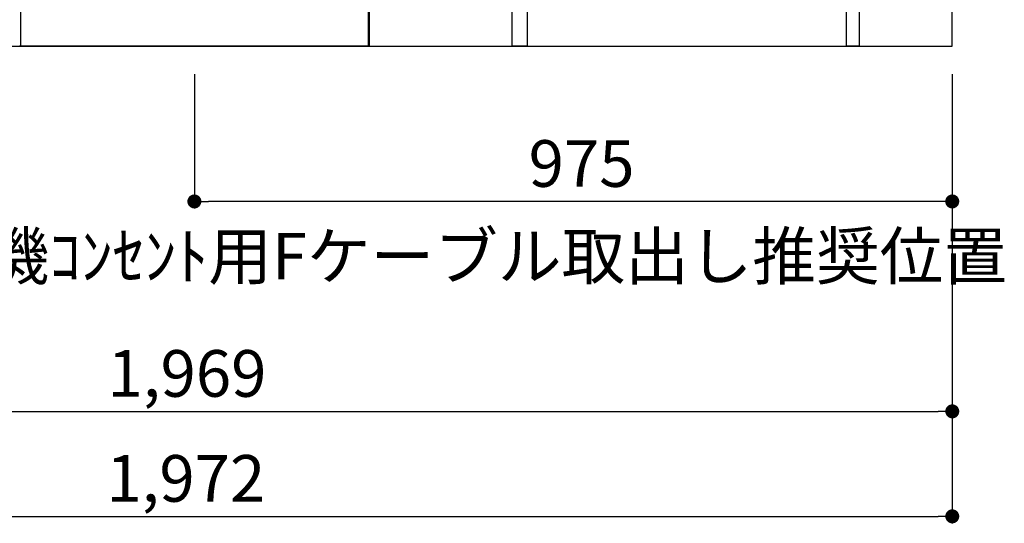
# Model space of a CAD drawing. Extents: x 163 to 26285, y 210 to 8610.
# Drawn here: x 16142 to 17408, y 1421 to 2069 of the extents above; entities that cross this region are included whole.
import ezdxf

# ---------------------------------------------------------------- set-up
doc = ezdxf.new("R2010")
doc.units = 0
doc.header["$LTSCALE"] = 50
doc.header["$MEASUREMENT"] = 0
doc.layers.get('0').update_dxf_attribs({"linetype": 'CONTINUOUS'})
for name, color, linetype in [('111-壁仕上', 3, 'CONTINUOUS'), ('120-キャビネット（外）', 7, 'CONTINUOUS'), ('122-扉', 6, 'CONTINUOUS'), ('150-機器', 8, 'CONTINUOUS'), ('160-文字', 254, 'CONTINUOUS'), ('166-寸法B', 11, 'CONTINUOUS')]:
    doc.layers.add(name, color=color, linetype=linetype)
doc.styles.add('KH001', font='txt')
doc.dimstyles.new('KH1xx030', dxfattribs={"dimscale": 30, "dimtxt": 2, "dimasz": 0.6, "dimexe": 0.3, "dimexo": 1.2, "dimgap": 0.5, "dimtad": 3, "dimdec": 1, "dimdsep": 46, "dimlunit": 6, "dimtxsty": 'KH001', "dimblk": 'DOT', "dimcen": 1, "dimdle": 1, "dimclrd": 256, "dimclre": 256, "dimclrt": 256, "dimadec": 0, "dimazin": 0, "dimtfac": 1, "dimtdec": 1, "dimtix": 1, "dimtmove": 2, "dimatfit": 3, "dimldrblk": 'CLOSEDBLANK', "dimfxl": 1, "dimtolj": 1, "dimtzin": 0, "dimlwd": -1, "dimlwe": -1, "dimarcsym": 0})

# ---------------------------------------------------------------- blocks, each defined once
blk = doc.blocks.new('_Dot')
at = {"color": 0, "linetype": 'ByBlock', "lineweight": -2}
blk.add_line((-0.5, 0), (-1, 0), dxfattribs=at)
at = {"color": 0, "linetype": 'ByBlock', "const_width": 0.5}
blk.add_lwpolyline([(-0.25, 0, 1), (0.25, 0, 1)], format="xyb", close=True, dxfattribs=at)
blk = doc.blocks.new('*D69')
at = {"layer": '166-寸法B', "transparency": 16777216}
for p, q in [((15372.4, 1999.1), (15372.4, 1556.3)), ((17341.4, 1999.1), (17341.4, 1556.3)), ((15390.4, 1565.3), (17323.4, 1565.3))]:
    blk.add_line(p, q, dxfattribs=at)
at = {"layer": '166-寸法B', "transparency": 16777216, "xscale": 18, "yscale": 18, "zscale": 18, "rotation": 180}
blk.add_blockref('_Dot', (15372.4, 1565.3), dxfattribs=at)
at = {"layer": '166-寸法B', "transparency": 16777216, "xscale": 18, "yscale": 18, "zscale": 18}
blk.add_blockref('_Dot', (17341.4, 1565.3), dxfattribs=at)
at = {"layer": '166-寸法B', "transparency": 16777216, "insert": (16356.9, 1614.1), "char_height": 60, "attachment_point": 5, "style": 'KH001'}
blk.add_mtext('\\A1;1,969', dxfattribs=at)
blk = doc.blocks.new('_ClosedBlank')
at = {"color": 0, "linetype": 'ByBlock', "lineweight": -2}
for p, q in [((-1, 0.167), (0, 0)), ((-1, 0.167), (-1, -0.167)), ((0, 0), (-1, -0.167))]:
    blk.add_line(p, q, dxfattribs=at)
blk = doc.blocks.new('*D91')
at = {"layer": '166-寸法B', "transparency": 16777216}
for p, q in [((15369.4, 1999.1), (15369.4, 1421.3)), ((17341.4, 1999.1), (17341.4, 1421.3)), ((15387.4, 1430.3), (17323.4, 1430.3))]:
    blk.add_line(p, q, dxfattribs=at)
at = {"layer": '166-寸法B', "transparency": 16777216, "xscale": 18, "yscale": 18, "zscale": 18, "rotation": 180}
blk.add_blockref('_Dot', (15369.4, 1430.3), dxfattribs=at)
at = {"layer": '166-寸法B', "transparency": 16777216, "xscale": 18, "yscale": 18, "zscale": 18}
blk.add_blockref('_Dot', (17341.4, 1430.3), dxfattribs=at)
at = {"layer": '166-寸法B', "transparency": 16777216, "insert": (16355.4, 1479.1), "char_height": 60, "attachment_point": 5, "style": 'KH001'}
blk.add_mtext('\\A1;1,972', dxfattribs=at)
blk = doc.blocks.new('*D100')
at = {"layer": '166-寸法B', "transparency": 16777216}
for p, q in [((16366.4, 1999.1), (16366.4, 1826.3)), ((17341.4, 1999.1), (17341.4, 1826.3)), ((17323.4, 1835.3), (16384.4, 1835.3))]:
    blk.add_line(p, q, dxfattribs=at)
at = {"layer": '166-寸法B', "transparency": 16777216, "xscale": 18, "yscale": 18, "zscale": 18, "rotation": 180}
blk.add_blockref('_Dot', (16366.4, 1835.3), dxfattribs=at)
at = {"layer": '166-寸法B', "transparency": 16777216, "xscale": 18, "yscale": 18, "zscale": 18}
blk.add_blockref('_Dot', (17341.4, 1835.3), dxfattribs=at)
at = {"layer": '166-寸法B', "transparency": 16777216, "insert": (16864.5, 1884.1), "char_height": 60, "attachment_point": 5, "style": 'KH001'}
blk.add_mtext('\\A1;975', dxfattribs=at)

msp = doc.modelspace()

# ---------------------------------------------------------------- linework, layer by layer
at = {"layer": '111-壁仕上', "ltscale": 2}
for p, q in [((17341.43, 2035.11), (17341.43, 4435.11)), ((14600.33, 2035.11), (17341.43, 2035.11))]:
    msp.add_line(p, q, dxfattribs=at)
at = {"layer": '120-キャビネット（外）', "color": 6}
for p, q in [((16591.43, 2855.11), (16591.43, 2035.11)), ((16591.43, 2035.11), (16141.43, 2035.11))]:
    msp.add_line(p, q, dxfattribs=at)
msp.add_lwpolyline([(16775.43, 2135.11), (16591.43, 2135.11), (16591.43, 2035.11), (16775.43, 2035.11)], close=True, dxfattribs=at)
at = {"layer": '122-扉', "color": 253}
for points in [[(17205.43, 2215.11), (17221.43, 2215.11), (17221.43, 2035.11), (17205.43, 2035.11)], [(16775.43, 2135.11), (16794.43, 2135.11), (16794.43, 2035.11), (16775.43, 2035.11)]]:
    msp.add_lwpolyline(points, close=True, dxfattribs=at)
at = {"layer": '150-機器', "color": 13, "linetype": 'Continuous'}
for p, q in [((16142.92, 2136.12), (16142.92, 2035.11)), ((16589.92, 2103.12), (16589.92, 2035.11)), ((16589.92, 2035.11), (16142.92, 2035.11))]:
    msp.add_line(p, q, dxfattribs=at)

# ---------------------------------------------------------------- texts
at = {"layer": '160-文字', "insert": (15934.06, 1734.92), "char_height": 60, "attachment_point": 7, "style": 'KH001'}
msp.add_mtext('\\A1;食洗機ｺﾝｾﾝﾄ用Fケーブル取出し推奨位置', dxfattribs=at)

# ---------------------------------------------------------------- dimensions: what is measured, and where the dimension line sits
at = {"layer": '166-寸法B'}
dim = msp.add_linear_dim(base=(17341.43, 1430.34), p1=(15369.43, 2035.11), p2=(17341.43, 2035.11), angle=180, dimstyle='KH1xx030', override={"dimtmove": 1}, dxfattribs=at)
dim.commit()
dim.dimension.update_dxf_attribs({"geometry": '*D91', "text_midpoint": (16355.43, 1479.15)})
dim = msp.add_linear_dim(base=(17341.43, 1565.34), p1=(15372.43, 2035.11), p2=(17341.43, 2035.11), dimstyle='KH1xx030', dxfattribs=at)
dim.commit()
dim.dimension.update_dxf_attribs({"geometry": '*D69', "text_midpoint": (16356.93, 1614.15)})
dim = msp.add_linear_dim(base=(16366.43, 1835.34), p1=(17341.43, 2035.11), p2=(16366.43, 2035.11), angle=180, dimstyle='KH1xx030', dxfattribs=at)
dim.commit()
dim.dimension.update_dxf_attribs({"geometry": '*D100', "text_midpoint": (16864.49, 1884.15), "dimtype": 128})

doc.saveas('drawing.dxf')
